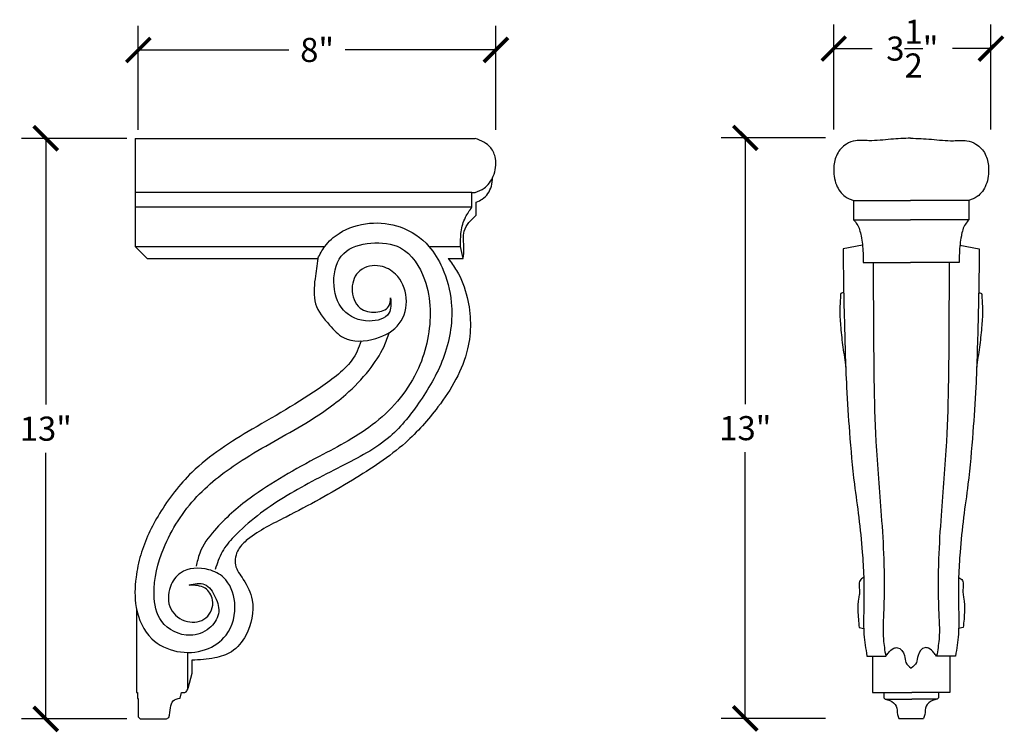
# Model space of a CAD drawing. Units: inches. Extents: x -1.4 to 20.7, y -0.8 to 29.6.
# Drawn here: x -1.4 to 20.7, y 13.6 to 29.6 of the extents above; entities that cross this region are included whole.
import ezdxf

# ---------------------------------------------------------------- set-up
doc = ezdxf.new("R2010")
doc.units = ezdxf.units.IN
doc.header["$MEASUREMENT"] = 0
doc.dimstyles.get("Standard").update_dxf_attribs({"dimscale": 3, "dimtxt": 0.18, "dimasz": 0.18, "dimexe": 0.18, "dimexo": 0.0625, "dimgap": 0.09, "dimtad": 0, "dimtih": 1, "dimtoh": 1, "dimdec": 4, "dimzin": 0, "dimdsep": 46, "dimlunit": 5, "dimtxsty": 'Standard', "dimblk": 'ARCHTICK', "dimcen": 0.09, "dimadec": 0, "dimazin": 0, "dimtfac": 1, "dimtdec": 4, "dimtofl": 0, "dimtmove": 0, "dimatfit": 3, "dimfxl": 1, "dimtolj": 1, "dimtzin": 0, "dimarcsym": 0})

# ---------------------------------------------------------------- blocks, each defined once
blk = doc.blocks.new('_ArchTick')
at = {"color": 0, "const_width": 0.15}
blk.add_lwpolyline([(-0.5, -0.5), (0.5, 0.5)], dxfattribs=at)
blk = doc.blocks.new('*D26')
at = {"color": 0, "lineweight": -2}
for p, q in [((1.033, 26.924), (-1.319, 26.924)), ((-0.779, 26.924), (-0.779, 20.964)), ((-0.779, 13.924), (-0.779, 19.884)), ((1.033, 13.924), (-1.319, 13.924))]:
    blk.add_line(p, q, dxfattribs=at)
at = {"layer": 'Defpoints', "color": 0}
for p in [(1.22, 26.924), (-0.779, 13.924), (1.22, 13.924)]:
    blk.add_point(p, dxfattribs=at)
at = {"color": 0, "lineweight": -2, "xscale": 0.5400000000000001, "yscale": 0.5400000000000001, "zscale": 0.5400000000000001}
for p, rotation in [((-0.779, 26.924), 90), ((-0.779, 13.924), 270)]:
    blk.add_blockref('_ArchTick', p, dxfattribs=dict(at, rotation=rotation))
at = {"color": 0, "insert": (-0.779, 20.424), "char_height": 0.54, "attachment_point": 5}
blk.add_mtext('\\A1;13"', dxfattribs=at)
blk = doc.blocks.new('*D27')
at = {"color": 0, "lineweight": -2}
for p, q in [((1.291, 27.111), (1.291, 29.443)), ((9.291, 27.111), (9.291, 29.443)), ((1.291, 28.903), (4.661, 28.903)), ((9.291, 28.903), (5.921, 28.903))]:
    blk.add_line(p, q, dxfattribs=at)
at = {"layer": 'Defpoints', "color": 0}
for p in [(9.291, 28.903), (1.291, 26.924), (9.291, 26.924)]:
    blk.add_point(p, dxfattribs=at)
at = {"color": 0, "lineweight": -2, "xscale": 0.5400000000000001, "yscale": 0.5400000000000001, "zscale": 0.5400000000000001, "rotation": 180}
blk.add_blockref('_ArchTick', (1.291, 28.903), dxfattribs=at)
at = {"color": 0, "lineweight": -2, "xscale": 0.5400000000000001, "yscale": 0.5400000000000001, "zscale": 0.5400000000000001}
blk.add_blockref('_ArchTick', (9.291, 28.903), dxfattribs=at)
at = {"color": 0, "insert": (5.291, 28.903), "char_height": 0.54, "attachment_point": 5}
blk.add_mtext('\\A1;8"', dxfattribs=at)
blk = doc.blocks.new('*D28')
at = {"color": 0, "lineweight": -2}
for p, q in [((16.849, 27.122), (16.849, 29.473)), ((20.366, 27.122), (20.366, 29.473)), ((16.849, 28.933), (17.707, 28.933)), ((20.366, 28.933), (19.507, 28.933))]:
    blk.add_line(p, q, dxfattribs=at)
at = {"layer": 'Defpoints', "color": 0}
for p in [(20.366, 28.933), (16.849, 26.935), (20.366, 26.935)]:
    blk.add_point(p, dxfattribs=at)
at = {"color": 0, "lineweight": -2, "xscale": 0.5400000000000001, "yscale": 0.5400000000000001, "zscale": 0.5400000000000001, "rotation": 180}
blk.add_blockref('_ArchTick', (16.849, 28.933), dxfattribs=at)
at = {"color": 0, "lineweight": -2, "xscale": 0.5400000000000001, "yscale": 0.5400000000000001, "zscale": 0.5400000000000001}
blk.add_blockref('_ArchTick', (20.366, 28.933), dxfattribs=at)
at = {"color": 0, "insert": (18.607, 28.933), "char_height": 0.54, "attachment_point": 5}
blk.add_mtext('\\A1;3{\\H1x;\\S1/2;}"', dxfattribs=at)
blk = doc.blocks.new('*D29')
at = {"color": 0, "lineweight": -2}
for p, q in [((16.661, 26.935), (14.33, 26.935)), ((14.87, 26.935), (14.87, 20.975)), ((14.87, 13.935), (14.87, 19.895)), ((16.661, 13.935), (14.33, 13.935))]:
    blk.add_line(p, q, dxfattribs=at)
at = {"layer": 'Defpoints', "color": 0}
for p in [(16.849, 26.935), (14.87, 13.935), (16.849, 13.935)]:
    blk.add_point(p, dxfattribs=at)
at = {"color": 0, "lineweight": -2, "xscale": 0.5400000000000001, "yscale": 0.5400000000000001, "zscale": 0.5400000000000001}
for p, rotation in [((14.87, 26.935), 90), ((14.87, 13.935), 270)]:
    blk.add_blockref('_ArchTick', p, dxfattribs=dict(at, rotation=rotation))
at = {"color": 0, "insert": (14.87, 20.435), "char_height": 0.54, "attachment_point": 5}
blk.add_mtext('\\A1;13"', dxfattribs=at)

msp = doc.modelspace()

# ---------------------------------------------------------------- linework, layer by layer
at = {"color": 0}
for p, q in [((1.22033, 26.92356), (8.82963, 26.92356)), ((1.22033, 26.92356), (1.22033, 24.50278)), ((8.7548, 25.71226), (1.22033, 25.71226)), ((8.7548, 25.38176), (8.7548, 25.71226)), ((8.7548, 25.71226), (8.82963, 25.71226)), ((8.7548, 25.38176), (1.22033, 25.38176)), ((8.85205, 25.20643), (8.85205, 25.49573)), ((1.22033, 24.50278), (5.46415, 24.50278)), ((1.22033, 24.50278), (1.48837, 24.23473)), ((7.79398, 24.50278), (8.4987, 24.50278)), ((8.55963, 24.23473), (8.4987, 24.50278)), ((1.48837, 24.23473), (5.30697, 24.23473)), ((8.22437, 24.23473), (8.55963, 24.23473)), ((1.24734, 16.37678), (1.24734, 14.518)), ((2.40212, 14.60914), (2.40212, 15.41262)), ((2.48868, 15.2407), (2.48868, 14.93895)), ((2.48868, 14.93895), (2.40212, 14.60914)), ((1.24734, 14.518), (1.27577, 14.518)), ((1.27577, 14.518), (1.27577, 14.38319)), ((1.27577, 14.38319), (1.28991, 14.38319)), ((1.28991, 14.38319), (1.28991, 13.96922)), ((2.22528, 14.38734), (2.25355, 14.51402)), ((2.25355, 14.51402), (2.32864, 14.51402)), ((1.28991, 13.96922), (1.33329, 13.92584)), ((1.33329, 13.92584), (1.92372, 13.92584)), ((1.92372, 13.92584), (1.97735, 13.96045))]:
    msp.add_line(p, q, dxfattribs=at)
for p, q in [((17.29121, 25.53358), (18.56836, 25.53358)), ((17.29121, 25.53358), (17.29121, 25.09988)), ((19.8716, 25.53358), (18.56836, 25.53358)), ((19.8716, 25.53358), (19.8716, 25.09988)), ((17.29121, 25.09988), (18.56836, 25.09988)), ((19.8716, 25.09988), (18.56836, 25.09988)), ((17.49056, 24.5286), (17.06182, 24.45)), ((19.67225, 24.5286), (20.101, 24.45)), ((17.50796, 24.14593), (18.56836, 24.14593)), ((19.65486, 24.14593), (18.56836, 24.14593)), ((17.41778, 15.97006), (17.51959, 15.94896)), ((19.74503, 15.97006), (19.64323, 15.94896)), ((17.59036, 15.33284), (18.01146, 15.33284)), ((17.7178, 15.33301), (17.7178, 14.51451)), ((19.57245, 15.33284), (19.15135, 15.33284)), ((19.44501, 15.33301), (19.44501, 14.51451)), ((17.7178, 14.51451), (17.96773, 14.51451)), ((17.96773, 14.51451), (17.96773, 14.39716)), ((17.96773, 14.51451), (18.59446, 14.51451)), ((17.96773, 14.39716), (18.00085, 14.36404)), ((18.00085, 14.36404), (18.59446, 14.36404)), ((19.19508, 14.51451), (18.59446, 14.51451)), ((19.16197, 14.36404), (18.59446, 14.36404)), ((19.19508, 14.39716), (19.16197, 14.36404)), ((19.44501, 14.51451), (19.19508, 14.51451)), ((19.19508, 14.51451), (19.19508, 14.39716)), ((18.30411, 13.93465), (18.8587, 13.93465))]:
    msp.add_line(p, q)
for points, knots in [([(8.82963, 25.71226), (8.89856, 25.73957), (9.07307, 25.80868), (9.26734, 26.08669), (9.31767, 26.42929), (9.17725, 26.78165), (8.96101, 26.86992), (8.82963, 26.92356)], [0, 0, 0, 0, 0.21944184, 0.55546943, 0.956986, 1.21858674, 1.62365726, 1.62365726, 1.62365726, 1.62365726]), ([(8.85012, 25.49573), (8.89719, 25.5163), (9.05157, 25.58376), (9.20143, 25.7988), (9.21157, 25.98307), (9.21527, 26.05033)], [0, 0, 0, 0, 0.153560302, 0.503629786, 0.704893936, 0.704893936, 0.704893936, 0.704893936]), ([(8.4987, 24.50278), (8.49916, 24.61339), (8.5001, 24.83584), (8.58422, 25.14418), (8.70227, 25.30859), (8.7548, 25.38176)], [0, 0, 0, 0, 0.331549051, 0.666778814, 0.935593073, 0.935593073, 0.935593073, 0.935593073]), ([(8.55963, 24.23473), (8.56701, 24.30891), (8.58717, 24.51139), (8.52169, 24.88908), (8.73695, 25.09586), (8.85205, 25.20643)], [0, 0, 0, 0, 0.2251281, 0.61459057, 1.06212548, 1.06212548, 1.06212548, 1.06212548]), ([(5.30697, 24.23473), (5.35499, 24.32709), (5.47017, 24.54865), (5.84419, 24.88124), (6.45178, 25.07087), (7.19594, 24.98778), (7.78335, 24.58985), (8.14884, 23.96595), (8.37288, 23.12655), (8.2085, 22.04609), (7.63854, 21.06326), (6.91622, 20.13208), (5.76876, 19.54682), (4.53452, 18.92138), (3.6429, 18.26049), (3.14046, 17.67979), (3.05529, 17.40642), (3.01248, 17.26903)], [0, 0, 0, 0, 0.31073261, 0.74543182, 1.46137339, 2.15223278, 2.93050157, 3.48484324, 4.29372574, 5.49429701, 6.64106924, 7.68467535, 8.9727306, 10.43488794, 11.85269513, 12.27532383, 12.70231118, 12.70231118, 12.70231118, 12.70231118]), ([(6.9357, 23.3515), (6.94331, 23.22462), (6.96137, 22.92359), (6.37997, 22.76386), (5.7955, 23.02508), (5.5987, 23.70962), (5.79614, 24.43362), (6.50377, 24.61687), (7.2745, 24.54728), (7.72869, 23.83557), (7.87793, 22.88068), (7.64014, 21.66153), (6.67512, 20.4908), (5.23278, 19.75751), (3.95864, 19.0486), (3.0797, 18.28571), (2.67229, 17.73946), (2.60749, 17.44082), (2.58603, 17.34192)], [0, 0, 0, 0, 0.345441, 0.81955117, 1.44664046, 2.1163839, 2.7882248, 3.43821303, 4.1073145, 4.99481407, 5.67951521, 7.01952334, 8.56698183, 10.04381325, 11.84623616, 12.92215905, 13.531261, 13.83289354, 13.83289354, 13.83289354, 13.83289354]), ([(8.22437, 24.23473), (8.28991, 24.14571), (8.48316, 23.88322), (8.73462, 23.20804), (8.75203, 22.07668), (8.0985, 20.98181), (7.21283, 19.98746), (6.01691, 19.21282), (4.81599, 18.54165), (3.90443, 18.10718), (3.49477, 17.72698), (3.41062, 17.35076), (3.67952, 17.01753), (3.92155, 16.50456), (3.79311, 15.86322), (3.42112, 15.41144), (2.96385, 15.26171), (2.66009, 15.24828), (2.48868, 15.2407)], [0, 0, 0, 0, 0.33079979, 0.97543666, 2.12948193, 3.58860018, 4.66959517, 6.11739542, 7.81985948, 8.81633618, 9.12039444, 9.47358681, 9.83954205, 10.34288287, 11.14825736, 11.6340946, 12.03169759, 12.54659117, 12.54659117, 12.54659117, 12.54659117]), ([(5.30697, 24.23473), (5.28486, 24.08454), (5.23596, 23.75249), (5.18721, 23.19405), (5.53073, 22.77939), (5.92925, 22.3433), (6.59142, 22.38631), (7.19198, 22.7112), (7.35505, 23.35402), (7.13019, 23.87442), (6.69223, 24.11967), (6.20347, 24.02892), (6.01103, 23.55451), (6.18248, 23.08773), (6.5803, 23.00191), (6.91466, 23.09841), (6.92978, 23.28034), (6.9357, 23.3515)], [0, 0, 0, 0, 0.46009137, 1.01720654, 1.58856035, 2.00607492, 2.73217079, 3.35237223, 3.94938222, 4.53206627, 4.92047174, 5.38580317, 5.81787584, 6.29418573, 6.65569702, 6.96626385, 7.16577961, 7.16577961, 7.16577961, 7.16577961]), ([(2.42885, 16.9212), (2.55201, 16.94837), (2.80802, 17.00485), (3.03647, 16.65122), (3.14169, 16.27116), (2.8819, 15.90273), (2.37188, 15.71365), (1.732, 16.02756), (1.58367, 16.86783), (1.83983, 17.86815), (2.52882, 18.94067), (3.69405, 19.81733), (4.89349, 20.43052), (5.86605, 21.08978), (6.44218, 21.68778), (6.76474, 22.1718), (6.87419, 22.47745), (6.91283, 22.58534)], [0, 0, 0, 0, 0.34510168, 0.71730655, 1.09828971, 1.47789584, 1.93636392, 2.64244433, 3.27007736, 4.3258084, 5.70289264, 6.99973282, 8.65000039, 9.74932221, 10.50184612, 11.1308007, 11.47392601, 11.47392601, 11.47392601, 11.47392601]), ([(6.273, 22.38894), (6.24744, 22.31082), (6.12085, 21.9239), (5.25296, 21.20508), (3.93248, 20.48889), (2.54872, 19.61796), (1.76206, 18.58684), (1.36396, 17.7679), (1.21633, 17.04537), (1.19569, 16.38325), (1.49398, 15.69119), (2.15063, 15.38466), (2.78473, 15.41471), (3.35916, 15.80336), (3.52742, 16.48671), (3.29633, 17.08077), (2.79798, 17.33025), (2.26091, 17.30434), (1.95343, 16.86532), (1.9379, 16.36163), (2.35846, 16.0487), (2.85377, 16.11956), (3.02402, 16.55809), (2.79511, 16.91209), (2.55648, 16.91803), (2.42885, 16.9212)], [0, 0, 0, 0, 0.24490059, 1.21307814, 3.19416253, 4.85432349, 6.02834021, 7.04095741, 7.55609224, 8.23022102, 9.01638695, 9.64199648, 10.28282808, 10.84556492, 11.60019848, 12.21272836, 12.58596188, 13.22495553, 13.6035573, 14.10299826, 14.56658873, 14.98894524, 15.41561765, 15.73010538, 16.09169741, 16.09169741, 16.09169741, 16.09169741]), ([(2.32864, 14.51402), (2.34137, 14.52018), (2.37982, 14.53877), (2.39318, 14.58094), (2.40212, 14.60914)], [0, 0, 0, 0, 0.041241532, 0.124492402, 0.124492402, 0.124492402, 0.124492402]), ([(1.97735, 13.96045), (1.98901, 14.0299), (2.00956, 14.15237), (2.04491, 14.35847), (2.16545, 14.37777), (2.22528, 14.38734)], [0, 0, 0, 0, 0.218482376, 0.385250202, 0.549613289, 0.549613289, 0.549613289, 0.549613289])]:
    msp.add_open_spline(points, degree=3, knots=knots, dxfattribs=at)
for points, knots in [([(18.56836, 26.92737), (18.42181, 26.92158), (18.11102, 26.90928), (17.7029, 26.85212), (17.36137, 26.8963), (17.09754, 26.79469), (16.89965, 26.58231), (16.83015, 26.24336), (16.87074, 25.89665), (17.05708, 25.62), (17.22549, 25.55784), (17.29121, 25.53358)], [0, 0, 0, 0, 0.43982102, 0.9327424, 1.23368276, 1.45181881, 1.75624659, 2.05978356, 2.46022896, 2.78368191, 2.99068016, 2.99068016, 2.99068016, 2.99068016]), ([(18.56836, 26.92737), (18.72363, 26.92191), (19.04318, 26.91066), (19.45991, 26.8521), (19.80145, 26.89631), (20.06527, 26.79469), (20.26316, 26.58231), (20.33266, 26.24336), (20.29207, 25.89665), (20.10573, 25.62), (19.93732, 25.55784), (19.8716, 25.53358)], [0, 0, 0, 0, 0.46588016, 0.95880155, 1.2597419, 1.47787796, 1.78230574, 2.0858427, 2.4862881, 2.80974105, 3.0167393, 3.0167393, 3.0167393, 3.0167393]), ([(17.29121, 25.09988), (17.3189, 25.06864), (17.40904, 24.96691), (17.45591, 24.76859), (17.50392, 24.48261), (17.5063, 24.28357), (17.50796, 24.14593)], [0, 0, 0, 0, 0.12422886, 0.404448554, 0.587865366, 0.999009937, 0.999009937, 0.999009937, 0.999009937]), ([(19.8716, 25.09988), (19.84391, 25.06864), (19.75378, 24.96691), (19.70691, 24.76859), (19.6589, 24.48261), (19.65651, 24.28357), (19.65486, 24.14593)], [0, 0, 0, 0, 0.12422886, 0.404448554, 0.587865366, 0.999009937, 0.999009937, 0.999009937, 0.999009937]), ([(17.06182, 24.45), (17.06216, 24.25804), (17.06308, 23.75231), (17.09007, 22.71878), (17.1172, 21.54165), (17.20214, 20.28991), (17.28446, 19.31777), (17.41652, 18.42639), (17.48411, 17.73569), (17.53103, 17.02034), (17.52051, 16.40717), (17.51157, 15.81279), (17.56379, 15.49472), (17.59036, 15.33284)], [0, 0, 0, 0, 0.5758568, 1.51714626, 3.101622, 4.10732584, 5.28077836, 6.02705399, 6.80977496, 7.36240208, 8.17619703, 8.65003057, 9.14111371, 9.14111371, 9.14111371, 9.14111371]), ([(20.101, 24.45), (20.10065, 24.25804), (20.09973, 23.75231), (20.07275, 22.71878), (20.04562, 21.54165), (19.96068, 20.28991), (19.87836, 19.31777), (19.7463, 18.42639), (19.67871, 17.73569), (19.63178, 17.02034), (19.6423, 16.40717), (19.65125, 15.81279), (19.59903, 15.49472), (19.57245, 15.33284)], [0, 0, 0, 0, 0.5758568, 1.51714626, 3.101622, 4.10732584, 5.28077836, 6.02705399, 6.80977496, 7.36240208, 8.17619703, 8.65003057, 9.14111371, 9.14111371, 9.14111371, 9.14111371]), ([(17.7281, 24.1468), (17.73157, 23.73576), (17.74284, 22.39983), (17.74088, 20.50801), (17.90182, 18.71022), (17.97889, 17.45526), (17.9864, 16.53091), (17.93127, 15.80231), (17.99012, 15.45782), (18.01146, 15.33284)], [0, 0, 0, 0, 1.23331844, 4.00841435, 5.66938541, 6.64653205, 7.77857638, 8.44486054, 8.82419317, 8.82419317, 8.82419317, 8.82419317]), ([(19.43472, 24.1468), (19.43125, 23.73576), (19.41997, 22.39983), (19.42194, 20.50801), (19.261, 18.71022), (19.18393, 17.45526), (19.17641, 16.53091), (19.23155, 15.80231), (19.1727, 15.45782), (19.15135, 15.33284)], [0, 0, 0, 0, 1.23331844, 4.00841435, 5.66938541, 6.64653205, 7.77857638, 8.44486054, 8.82419317, 8.82419317, 8.82419317, 8.82419317]), ([(17.0714, 23.46625), (17.05161, 23.46746), (17.00348, 23.47038), (16.99505, 23.28128), (16.9769, 23.05506), (17.00534, 22.6593), (17.05077, 22.24178), (17.09874, 21.94486), (17.12304, 21.7944)], [0, 0, 0, 0, 0.05194063, 0.126351, 0.45625752, 0.82938319, 1.27343814, 1.72958092, 1.72958092, 1.72958092, 1.72958092]), ([(20.09141, 23.46625), (20.1112, 23.46746), (20.15934, 23.47038), (20.16776, 23.28128), (20.18591, 23.05506), (20.15747, 22.6593), (20.11205, 22.24178), (20.06408, 21.94486), (20.03977, 21.7944)], [0, 0, 0, 0, 0.05194063, 0.126351, 0.45625752, 0.82938319, 1.27343814, 1.72958092, 1.72958092, 1.72958092, 1.72958092]), ([(17.51821, 17.08893), (17.48594, 17.0711), (17.41838, 17.03376), (17.4148, 16.88137), (17.43382, 16.74852), (17.38733, 16.56389), (17.38314, 16.31247), (17.4049, 16.09743), (17.41778, 15.97006)], [0, 0, 0, 0, 0.10339187, 0.21644766, 0.41349359, 0.51556623, 0.77990547, 1.16393014, 1.16393014, 1.16393014, 1.16393014]), ([(19.6446, 17.08893), (19.67687, 17.0711), (19.74444, 17.03376), (19.74802, 16.88137), (19.72899, 16.74852), (19.77549, 16.56389), (19.77967, 16.31247), (19.75792, 16.09743), (19.74503, 15.97006)], [0, 0, 0, 0, 0.10339187, 0.21644766, 0.41349359, 0.51556623, 0.77990547, 1.16393014, 1.16393014, 1.16393014, 1.16393014]), ([(18.01146, 15.33284), (18.03134, 15.35705), (18.08447, 15.42176), (18.16309, 15.50778), (18.33161, 15.53943), (18.44398, 15.36566), (18.44261, 15.17293), (18.53313, 15.09824), (18.57982, 15.05972)], [0, 0, 0, 0, 0.094499417, 0.25255185, 0.33626558, 0.570894253, 0.73133265, 0.902235652, 0.902235652, 0.902235652, 0.902235652]), ([(19.15135, 15.33284), (19.13147, 15.35705), (19.07835, 15.42176), (18.99973, 15.50778), (18.83122, 15.53941), (18.71872, 15.36579), (18.72047, 15.17187), (18.62787, 15.09804), (18.57982, 15.05972)], [0, 0, 0, 0, 0.094499417, 0.25255185, 0.33626558, 0.570894253, 0.73133265, 0.904403788, 0.904403788, 0.904403788, 0.904403788]), ([(18.00085, 14.36404), (18.03635, 14.35625), (18.13193, 14.33529), (18.27663, 14.2202), (18.26233, 14.0518), (18.294, 13.963), (18.30411, 13.93465)], [0, 0, 0, 0, 0.109609047, 0.295103615, 0.48755404, 0.577804054, 0.577804054, 0.577804054, 0.577804054]), ([(19.16197, 14.36404), (19.12647, 14.35625), (19.03088, 14.33529), (18.88619, 14.2202), (18.90048, 14.0518), (18.86881, 13.963), (18.8587, 13.93465)], [0, 0, 0, 0, 0.109609047, 0.295103615, 0.48755404, 0.577804054, 0.577804054, 0.577804054, 0.577804054])]:
    msp.add_open_spline(points, degree=3, knots=knots)

# ---------------------------------------------------------------- dimensions: what is measured, and where the dimension line sits
dim = msp.add_linear_dim(base=(20.36613, 28.93265), p1=(16.8487, 26.93453), p2=(20.36613, 26.93453), dimstyle='Standard', override={"dimpost": '"'})
dim.commit()
dim.dimension.update_dxf_attribs({"geometry": '*D28', "text_midpoint": (18.60741, 28.93265)})
dim = msp.add_linear_dim(base=(9.29129, 28.90343), p1=(1.29115, 26.92356), p2=(9.29129, 26.92356), dimstyle='Standard', override={"dimpost": '"'}, dxfattribs=at)
dim.commit()
dim.dimension.update_dxf_attribs({"geometry": '*D27', "text_midpoint": (5.29122, 28.90343)})
dim = msp.add_linear_dim(base=(-0.77944, 13.92356), p1=(1.22033, 26.92356), p2=(1.22033, 13.92356), angle=90, dimstyle='Standard', override={"dimpost": '"'}, dxfattribs=at)
dim.commit()
dim.dimension.update_dxf_attribs({"geometry": '*D26', "text_midpoint": (-0.77944, 20.42356)})
dim = msp.add_linear_dim(base=(14.86994, 13.93453), p1=(16.8487, 26.93453), p2=(16.8487, 13.93453), angle=90, dimstyle='Standard', override={"dimpost": '"'})
dim.commit()
dim.dimension.update_dxf_attribs({"geometry": '*D29', "text_midpoint": (14.86994, 20.43453)})

doc.saveas('drawing.dxf')
